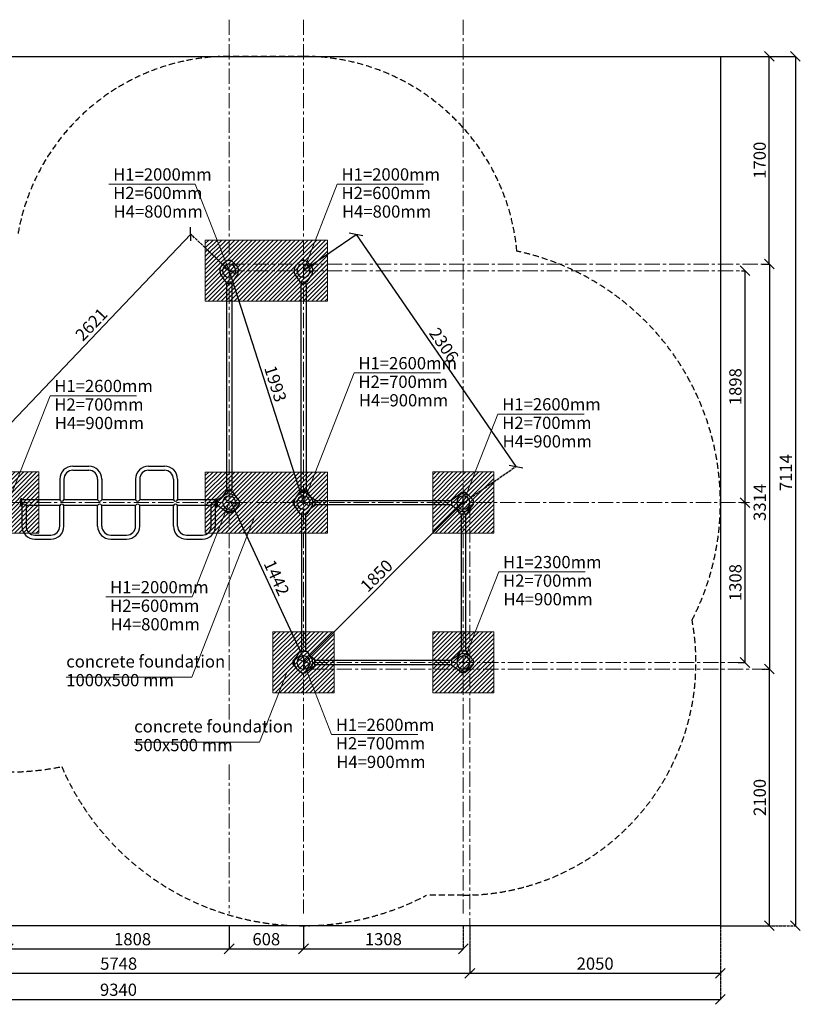
# Model space of a CAD drawing. Units: inches. Extents: x -554554 to 351811, y -104870 to 58030.
# Drawn here: x 344541 to 350929, y 43506 to 51563 of the extents above; entities that cross this region are included whole.
import ezdxf

# ---------------------------------------------------------------- set-up
doc = ezdxf.new("R2010")
doc.units = ezdxf.units.IN
doc.header["$MEASUREMENT"] = 0
for name, pattern in [('ACAD_ISO04W100', [30, 24, -3, 0, -3]), ('CENTER', [2, 1.25, -0.25, 0.25, -0.25]), ('DASHED', [0.75, 0.5, -0.25])]:
    doc.linetypes.add(name, pattern=pattern)
doc.layers.get('0').update_dxf_attribs({"lineweight": 5})
doc.layers.add('pamati', color=1, linetype='Continuous', lineweight=5)
doc.styles.get("Standard").update_dxf_attribs({"font": 'ARIALN.TTF'})
doc.styles.add('WROMLAT', font='arial.ttf', dxfattribs={"width": 0.8})
doc.dimstyles.new('Plāna_izmēri', dxfattribs={"dimscale": 500, "dimtxt": 0.0025, "dimasz": 0.007, "dimexe": 0.001, "dimexo": 0.001, "dimgap": 0.001, "dimtad": 1, "dimrnd": 0.05, "dimzin": 1, "dimtxsty": 'WROMLAT', "dimblk": 'OBLIQUE', "dimcen": 0.0017, "dimazin": 0, "dimtfac": 1, "dimtmove": 0, "dimatfit": 3, "dimfxl": 1.25, "dimfxlon": 1, "dimarcsym": 0})

# ---------------------------------------------------------------- blocks, each defined once
blk = doc.blocks.new('_Oblique')
at = {"color": 0, "linetype": 'ByBlock', "lineweight": -2}
blk.add_line((-0.5, -0.5), (0.5, 0.5), dxfattribs=at)
blk = doc.blocks.new('*D29')
at = {"layer": 'Defpoints', "color": 0, "transparency": 16777216}
for p in [(348224.7, 44149.2), (342476.7, 43843.2), (348224.7, 43759.7)]:
    blk.add_point(p, dxfattribs=at)
at = {"layer": 'pamati', "color": 0, "linetype": 'ACAD_ISO04W100', "lineweight": -2, "transparency": 16777216}
blk.add_line((348224.7, 44148.7), (348224.7, 43759.2), dxfattribs=at)
at = {"layer": 'pamati', "color": 0, "lineweight": -2, "transparency": 16777216}
for p, q in [((342476.7, 43842.7), (342476.7, 43759.2)), ((342476.7, 43759.7), (348224.7, 43759.7))]:
    blk.add_line(p, q, dxfattribs=at)
at = {"layer": 'pamati', "color": 0, "lineweight": -2, "transparency": 16777216, "xscale": 80, "yscale": 80, "zscale": 80, "rotation": 180}
blk.add_blockref('_Oblique', (342476.7, 43759.7), dxfattribs=at)
at = {"layer": 'pamati', "color": 0, "lineweight": -2, "transparency": 16777216, "xscale": 80, "yscale": 80, "zscale": 80}
blk.add_blockref('_Oblique', (348224.7, 43759.7), dxfattribs=at)
at = {"layer": 'pamati', "color": 0, "transparency": 16777216, "insert": (345350.7, 43825.7), "char_height": 100, "attachment_point": 5}
blk.add_mtext('5748', dxfattribs=at)
blk = doc.blocks.new('*D30')
at = {"layer": 'Defpoints', "color": 0, "transparency": 16777216}
for p in [(340934.7, 44149.2), (350274.7, 44149.2), (350274.7, 43545.9)]:
    blk.add_point(p, dxfattribs=at)
at = {"layer": 'pamati', "color": 0, "lineweight": -2, "transparency": 16777216}
for p, q in [((340934.7, 44148.7), (340934.7, 43545.4)), ((340934.7, 43545.9), (350274.7, 43545.9))]:
    blk.add_line(p, q, dxfattribs=at)
at = {"layer": 'pamati', "color": 0, "linetype": 'ACAD_ISO04W100', "lineweight": -2, "transparency": 16777216}
blk.add_line((350274.7, 44148.7), (350274.7, 43545.4), dxfattribs=at)
at = {"layer": 'pamati', "color": 0, "lineweight": -2, "transparency": 16777216, "xscale": 80, "yscale": 80, "zscale": 80, "rotation": 180}
blk.add_blockref('_Oblique', (340934.7, 43545.9), dxfattribs=at)
at = {"layer": 'pamati', "color": 0, "lineweight": -2, "transparency": 16777216, "xscale": 80, "yscale": 80, "zscale": 80}
blk.add_blockref('_Oblique', (350274.7, 43545.9), dxfattribs=at)
at = {"layer": 'pamati', "color": 0, "transparency": 16777216, "insert": (345349.1, 43612), "char_height": 100, "attachment_point": 5}
blk.add_mtext('9340', dxfattribs=at)
blk = doc.blocks.new('*D31')
at = {"layer": 'Defpoints', "color": 0, "transparency": 16777216}
for p in [(346862.7, 44148.7), (348170.7, 44149.2), (348170.7, 43959.7)]:
    blk.add_point(p, dxfattribs=at)
at = {"layer": 'pamati', "color": 0, "lineweight": -2, "transparency": 16777216}
for p, q in [((346862.7, 44148.2), (346862.7, 43959.2)), ((346862.7, 43959.7), (348170.7, 43959.7))]:
    blk.add_line(p, q, dxfattribs=at)
at = {"layer": 'pamati', "color": 0, "linetype": 'ACAD_ISO04W100', "lineweight": -2, "transparency": 16777216}
blk.add_line((348170.7, 44148.7), (348170.7, 43959.2), dxfattribs=at)
at = {"layer": 'pamati', "color": 0, "lineweight": -2, "transparency": 16777216, "xscale": 80, "yscale": 80, "zscale": 80, "rotation": 180}
blk.add_blockref('_Oblique', (346862.7, 43959.7), dxfattribs=at)
at = {"layer": 'pamati', "color": 0, "lineweight": -2, "transparency": 16777216, "xscale": 80, "yscale": 80, "zscale": 80}
blk.add_blockref('_Oblique', (348170.7, 43959.7), dxfattribs=at)
at = {"layer": 'pamati', "color": 0, "transparency": 16777216, "insert": (347516.7, 44025.7), "char_height": 100, "attachment_point": 5}
blk.add_mtext('1308', dxfattribs=at)
blk = doc.blocks.new('*D32')
at = {"layer": 'Defpoints', "color": 0, "transparency": 16777216}
for p in [(346254.7, 44149.2), (344446.7, 44031.9), (346254.7, 43959.7)]:
    blk.add_point(p, dxfattribs=at)
at = {"layer": 'pamati', "color": 0, "linetype": 'ACAD_ISO04W100', "lineweight": -2, "transparency": 16777216}
blk.add_line((346254.7, 44148.7), (346254.7, 43959.2), dxfattribs=at)
at = {"layer": 'pamati', "color": 0, "lineweight": -2, "transparency": 16777216}
for p, q in [((344446.7, 44031.4), (344446.7, 43959.2)), ((344446.7, 43959.7), (346254.7, 43959.7))]:
    blk.add_line(p, q, dxfattribs=at)
at = {"layer": 'pamati', "color": 0, "lineweight": -2, "transparency": 16777216, "xscale": 80, "yscale": 80, "zscale": 80, "rotation": 180}
blk.add_blockref('_Oblique', (344446.7, 43959.7), dxfattribs=at)
at = {"layer": 'pamati', "color": 0, "lineweight": -2, "transparency": 16777216, "xscale": 80, "yscale": 80, "zscale": 80}
blk.add_blockref('_Oblique', (346254.7, 43959.7), dxfattribs=at)
at = {"layer": 'pamati', "color": 0, "transparency": 16777216, "insert": (345464.4, 44025.7), "char_height": 100, "attachment_point": 5}
blk.add_mtext('1808', dxfattribs=at)
blk = doc.blocks.new('*D33')
at = {"layer": 'Defpoints', "color": 0, "transparency": 16777216}
for p in [(350274.7, 44149.2), (348224.7, 43891.7), (350274.7, 43759.7)]:
    blk.add_point(p, dxfattribs=at)
at = {"layer": 'pamati', "color": 0, "linetype": 'ACAD_ISO04W100', "lineweight": -2, "transparency": 16777216}
blk.add_line((350274.7, 44148.7), (350274.7, 43759.2), dxfattribs=at)
at = {"layer": 'pamati', "color": 0, "lineweight": -2, "transparency": 16777216}
for p, q in [((348224.7, 43891.2), (348224.7, 43759.2)), ((348224.7, 43759.7), (350274.7, 43759.7))]:
    blk.add_line(p, q, dxfattribs=at)
at = {"layer": 'pamati', "color": 0, "lineweight": -2, "transparency": 16777216, "xscale": 80, "yscale": 80, "zscale": 80, "rotation": 180}
blk.add_blockref('_Oblique', (348224.7, 43759.7), dxfattribs=at)
at = {"layer": 'pamati', "color": 0, "lineweight": -2, "transparency": 16777216, "xscale": 80, "yscale": 80, "zscale": 80}
blk.add_blockref('_Oblique', (350274.7, 43759.7), dxfattribs=at)
at = {"layer": 'pamati', "color": 0, "transparency": 16777216, "insert": (349249.7, 43825.7), "char_height": 100, "attachment_point": 5}
blk.add_mtext('2050', dxfattribs=at)
blk = doc.blocks.new('*D34')
at = {"layer": 'Defpoints', "color": 0, "transparency": 16777216}
for p in [(346254.7, 44149.2), (346862.7, 44149.2), (346862.7, 43959.7)]:
    blk.add_point(p, dxfattribs=at)
at = {"layer": 'pamati', "color": 0, "lineweight": -2, "transparency": 16777216}
for p, q in [((346254.7, 44148.7), (346254.7, 43959.2)), ((346254.7, 43959.7), (346862.7, 43959.7))]:
    blk.add_line(p, q, dxfattribs=at)
at = {"layer": 'pamati', "color": 0, "linetype": 'ACAD_ISO04W100', "lineweight": -2, "transparency": 16777216}
blk.add_line((346862.7, 44148.7), (346862.7, 43959.2), dxfattribs=at)
at = {"layer": 'pamati', "color": 0, "lineweight": -2, "transparency": 16777216, "xscale": 80, "yscale": 80, "zscale": 80, "rotation": 180}
blk.add_blockref('_Oblique', (346254.7, 43959.7), dxfattribs=at)
at = {"layer": 'pamati', "color": 0, "lineweight": -2, "transparency": 16777216, "xscale": 80, "yscale": 80, "zscale": 80}
blk.add_blockref('_Oblique', (346862.7, 43959.7), dxfattribs=at)
at = {"layer": 'pamati', "color": 0, "transparency": 16777216, "insert": (346558.7, 44025.7), "char_height": 100, "attachment_point": 5}
blk.add_mtext('608', dxfattribs=at)
blk = doc.blocks.new('*D38')
at = {"layer": 'Defpoints', "color": 0, "transparency": 16777216}
for p in [(350274.7, 51262.7), (350675.1, 51262.7), (350645.8, 49562.7)]:
    blk.add_point(p, dxfattribs=at)
at = {"layer": 'pamati', "color": 0, "linetype": 'ACAD_ISO04W100', "lineweight": -2, "transparency": 16777216}
blk.add_line((350275.2, 51262.7), (350675.6, 51262.7), dxfattribs=at)
at = {"layer": 'pamati', "color": 0, "lineweight": -2, "transparency": 16777216}
for p, q in [((350675.1, 49562.7), (350675.1, 51262.7)), ((350646.3, 49562.7), (350675.6, 49562.7))]:
    blk.add_line(p, q, dxfattribs=at)
at = {"layer": 'pamati', "color": 0, "lineweight": -2, "transparency": 16777216, "xscale": 80, "yscale": 80, "zscale": 80}
for p, rotation in [((350675.1, 51262.7), 90), ((350675.1, 49562.7), 270)]:
    blk.add_blockref('_Oblique', p, dxfattribs=dict(at, rotation=rotation))
at = {"layer": 'pamati', "color": 0, "transparency": 16777216, "insert": (350609.1, 50412.7), "char_height": 100, "attachment_point": 5, "rotation": 90}
blk.add_mtext('1700', dxfattribs=at)
blk = doc.blocks.new('*D39')
at = {"layer": 'Defpoints', "color": 0, "transparency": 16777216}
for p in [(350447, 49508.7), (350476.3, 49508.7), (350447.5, 47610.7)]:
    blk.add_point(p, dxfattribs=at)
at = {"layer": 'pamati', "color": 0, "linetype": 'ACAD_ISO04W100', "lineweight": -2, "transparency": 16777216}
blk.add_line((350447.5, 49508.7), (350476.8, 49508.7), dxfattribs=at)
at = {"layer": 'pamati', "color": 0, "lineweight": -2, "transparency": 16777216}
for p, q in [((350476.3, 47610.7), (350476.3, 49508.7)), ((350448, 47610.7), (350476.8, 47610.7))]:
    blk.add_line(p, q, dxfattribs=at)
at = {"layer": 'pamati', "color": 0, "lineweight": -2, "transparency": 16777216, "xscale": 80, "yscale": 80, "zscale": 80}
for p, rotation in [((350476.3, 49508.7), 90), ((350476.3, 47610.7), 270)]:
    blk.add_blockref('_Oblique', p, dxfattribs=dict(at, rotation=rotation))
at = {"layer": 'pamati', "color": 0, "transparency": 16777216, "insert": (350410.3, 48559.7), "char_height": 100, "attachment_point": 5, "rotation": 90}
blk.add_mtext('1898', dxfattribs=at)
blk = doc.blocks.new('*D40')
at = {"layer": 'Defpoints', "color": 0, "transparency": 16777216}
for p in [(350447, 47610.7), (350476.3, 47610.7), (350420.1, 46302.7)]:
    blk.add_point(p, dxfattribs=at)
at = {"layer": 'pamati', "color": 0, "linetype": 'ACAD_ISO04W100', "lineweight": -2, "transparency": 16777216}
blk.add_line((350447.5, 47610.7), (350476.8, 47610.7), dxfattribs=at)
at = {"layer": 'pamati', "color": 0, "lineweight": -2, "transparency": 16777216}
for p, q in [((350476.3, 46302.7), (350476.3, 47610.7)), ((350420.6, 46302.7), (350476.8, 46302.7))]:
    blk.add_line(p, q, dxfattribs=at)
at = {"layer": 'pamati', "color": 0, "lineweight": -2, "transparency": 16777216, "xscale": 80, "yscale": 80, "zscale": 80}
for p, rotation in [((350476.3, 47610.7), 90), ((350476.3, 46302.7), 270)]:
    blk.add_blockref('_Oblique', p, dxfattribs=dict(at, rotation=rotation))
at = {"layer": 'pamati', "color": 0, "transparency": 16777216, "insert": (350410.3, 46956.7), "char_height": 100, "attachment_point": 5, "rotation": 90}
blk.add_mtext('1308', dxfattribs=at)
blk = doc.blocks.new('*D41')
at = {"layer": 'Defpoints', "color": 0, "transparency": 16777216}
for p in [(350274.7, 51262.7), (350274.7, 44149.2), (350888.6, 44149.2)]:
    blk.add_point(p, dxfattribs=at)
at = {"layer": 'pamati', "color": 0, "lineweight": -2, "transparency": 16777216}
for p, q in [((350275.2, 51262.7), (350889.1, 51262.7)), ((350888.6, 51262.7), (350888.6, 44149.2))]:
    blk.add_line(p, q, dxfattribs=at)
at = {"layer": 'pamati', "color": 0, "linetype": 'ACAD_ISO04W100', "lineweight": -2, "transparency": 16777216}
blk.add_line((350275.2, 44149.2), (350889.1, 44149.2), dxfattribs=at)
at = {"layer": 'pamati', "color": 0, "lineweight": -2, "transparency": 16777216, "xscale": 80, "yscale": 80, "zscale": 80}
for p, rotation in [((350888.6, 51262.7), 90), ((350888.6, 44149.2), 270)]:
    blk.add_blockref('_Oblique', p, dxfattribs=dict(at, rotation=rotation))
at = {"layer": 'pamati', "color": 0, "transparency": 16777216, "insert": (350823.4, 47855.9), "char_height": 100, "attachment_point": 5, "rotation": 90}
blk.add_mtext('7114', dxfattribs=at)
blk = doc.blocks.new('*D42')
at = {"layer": 'Defpoints', "color": 0, "transparency": 16777216}
for p in [(350613.2, 49562.7), (350616.9, 46248.7), (350675.6, 46248.7)]:
    blk.add_point(p, dxfattribs=at)
at = {"layer": 'pamati', "color": 0, "lineweight": -2, "transparency": 16777216}
for p, q in [((350613.7, 49562.7), (350676.1, 49562.7)), ((350675.6, 49562.7), (350675.6, 46248.7))]:
    blk.add_line(p, q, dxfattribs=at)
at = {"layer": 'pamati', "color": 0, "linetype": 'ACAD_ISO04W100', "lineweight": -2, "transparency": 16777216}
blk.add_line((350617.4, 46248.7), (350676.1, 46248.7), dxfattribs=at)
at = {"layer": 'pamati', "color": 0, "lineweight": -2, "transparency": 16777216, "xscale": 80, "yscale": 80, "zscale": 80}
for p, rotation in [((350675.6, 49562.7), 90), ((350675.6, 46248.7), 270)]:
    blk.add_blockref('_Oblique', p, dxfattribs=dict(at, rotation=rotation))
at = {"layer": 'pamati', "color": 0, "transparency": 16777216, "insert": (350609.6, 47612.7), "char_height": 100, "attachment_point": 5, "rotation": 90}
blk.add_mtext('3314', dxfattribs=at)
blk = doc.blocks.new('*D43')
at = {"layer": 'Defpoints', "color": 0, "transparency": 16777216}
for p in [(350646.3, 46248.7), (350675.6, 46248.7), (350274.7, 44149.2)]:
    blk.add_point(p, dxfattribs=at)
at = {"layer": 'pamati', "color": 0, "linetype": 'ACAD_ISO04W100', "lineweight": -2, "transparency": 16777216}
blk.add_line((350646.8, 46248.7), (350676.1, 46248.7), dxfattribs=at)
at = {"layer": 'pamati', "color": 0, "lineweight": -2, "transparency": 16777216}
for p, q in [((350675.6, 44149.2), (350675.6, 46248.7)), ((350275.2, 44149.2), (350676.1, 44149.2))]:
    blk.add_line(p, q, dxfattribs=at)
at = {"layer": 'pamati', "color": 0, "lineweight": -2, "transparency": 16777216, "xscale": 80, "yscale": 80, "zscale": 80}
for p, rotation in [((350675.6, 46248.7), 90), ((350675.6, 44149.2), 270)]:
    blk.add_blockref('_Oblique', p, dxfattribs=dict(at, rotation=rotation))
at = {"layer": 'pamati', "color": 0, "transparency": 16777216, "insert": (350609.6, 45198.9), "char_height": 100, "attachment_point": 5, "rotation": 90}
blk.add_mtext('2100', dxfattribs=at)
blk = doc.blocks.new('A$C7DE92CB2')
at = {"lineweight": 30}
for points in [[(134.9, 126.1), (100.5, 175.8, 0.246363), (96.4, 178), (51.6, 178, 0.246363), (47.5, 175.8), (13.1, 126.1)], [(121.5, 27.3), (90.4, 1.2, -0.176264), (87.2, 0), (60.8, 0, -0.176264), (57.6, 1.2), (26.4, 27.3)]]:
    blk.add_lwpolyline(points, format="xyb", dxfattribs=at)
blk.add_circle((74, 84), 54, dxfattribs=at)
for start, end in [(145.35983, 230.01409), (309.98591, 34.64017)]:
    blk.add_arc((74, 84), 74, start, end, dxfattribs=at)
blk = doc.blocks.new('A$C24177F86')
at = {"color": 7, "lineweight": 30}
for points in [[(49.1, 15.1), (2.2, 47.5, -0.246363), (0, 51.6), (0, 96.4, -0.246363), (2.2, 100.5), (40.8, 127.2)], [(150.7, 26.4), (176.8, 57.6, 0.176264), (178, 60.8), (178, 87.2, 0.176264), (176.8, 90.4), (152.9, 118.9)]]:
    blk.add_lwpolyline(points, format="xyb", dxfattribs=at)
blk = doc.blocks.new('A$C24177F86 (2)')
at = {"color": 7, "lineweight": 30}
blk.add_lwpolyline([(49.1, 15.1), (2.2, 47.5, -0.246363), (0, 51.6), (0, 96.4, -0.246363), (2.2, 100.5), (40.8, 127.2)], format="xyb", dxfattribs=at)
blk = doc.blocks.new('*D92')
at = {"layer": 'Defpoints', "color": 0, "transparency": 16777216}
for p in [(345939.9, 49808.5), (346254.7, 49508.7), (344446.7, 47610.7)]:
    blk.add_point(p, dxfattribs=at)
at = {"layer": 'pamati', "color": 0, "lineweight": -2, "transparency": 16777216}
for p, q in [((344131.9, 47910.5), (345939.9, 49808.5)), ((344446.3, 47611), (344131.5, 47910.9))]:
    blk.add_line(p, q, dxfattribs=at)
at = {"layer": 'pamati', "color": 0, "linetype": 'ACAD_ISO04W100', "lineweight": -2, "transparency": 16777216}
blk.add_line((346254.3, 49509), (345939.5, 49808.9), dxfattribs=at)
at = {"layer": 'pamati', "color": 0, "lineweight": -2, "transparency": 16777216, "xscale": 80, "yscale": 80, "zscale": 80}
for p, rotation in [((345939.9, 49808.5), 46.39115132087786), ((344131.9, 47910.5), 226.3911513208779)]:
    blk.add_blockref('_Oblique', p, dxfattribs=dict(at, rotation=rotation))
at = {"layer": 'pamati', "color": 0, "transparency": 16777216, "insert": (345136.1, 49060.5), "char_height": 100, "attachment_point": 5, "rotation": 46.39115}
blk.add_mtext('2621', dxfattribs=at)
blk = doc.blocks.new('*D93')
at = {"layer": 'Defpoints', "color": 0, "transparency": 16777216}
for p in [(346254.7, 49508.7), (346862.7, 47610.7), (346862.7, 47610.7)]:
    blk.add_point(p, dxfattribs=at)
at = {"layer": 'pamati', "color": 0, "lineweight": -2, "transparency": 16777216}
for q in [(346255.2, 49508.8), (346862.7, 47610.7)]:
    blk.add_line((346254.7, 49508.7), q, dxfattribs=at)
at = {"layer": 'pamati', "color": 0, "linetype": 'ACAD_ISO04W100', "lineweight": -2, "transparency": 16777216}
blk.add_line((346862.7, 47610.7), (346863.2, 47610.8), dxfattribs=at)
at = {"layer": 'pamati', "color": 0, "lineweight": -2, "transparency": 16777216, "xscale": 80, "yscale": 80, "zscale": 80}
for p, rotation in [((346254.7, 49508.7), 107.7621952789198), ((346862.7, 47610.7), 287.7621952789198)]:
    blk.add_blockref('_Oblique', p, dxfattribs=dict(at, rotation=rotation))
at = {"layer": 'pamati', "color": 0, "transparency": 16777216, "insert": (346621.6, 48579.8), "char_height": 100, "attachment_point": 5, "rotation": 287.7622}
blk.add_mtext('1993', dxfattribs=at)
blk = doc.blocks.new('*D94')
at = {"layer": 'Defpoints', "color": 0, "transparency": 16777216}
for p in [(348170.7, 47610.7), (348170.7, 47610.7), (346862.7, 46302.7)]:
    blk.add_point(p, dxfattribs=at)
at = {"layer": 'pamati', "color": 0, "lineweight": -2, "transparency": 16777216}
for q in [(348170.7, 47610.7), (346863, 46302.3)]:
    blk.add_line((346862.7, 46302.7), q, dxfattribs=at)
at = {"layer": 'pamati', "color": 0, "linetype": 'ACAD_ISO04W100', "lineweight": -2, "transparency": 16777216}
blk.add_line((348170.7, 47610.7), (348171, 47610.3), dxfattribs=at)
at = {"layer": 'pamati', "color": 0, "lineweight": -2, "transparency": 16777216, "xscale": 80, "yscale": 80, "zscale": 80}
for p, rotation in [((348170.7, 47610.7), 45.00000006610698), ((346862.7, 46302.7), 225.000000066107)]:
    blk.add_blockref('_Oblique', p, dxfattribs=dict(at, rotation=rotation))
at = {"layer": 'pamati', "color": 0, "transparency": 16777216, "insert": (347470, 47003.4), "char_height": 100, "attachment_point": 5, "rotation": 45}
blk.add_mtext('1850', dxfattribs=at)
blk = doc.blocks.new('*D95')
at = {"layer": 'Defpoints', "color": 0, "transparency": 16777216}
for p in [(346254.7, 47610.7), (346862.8, 46302.8), (346876.7, 46309.3)]:
    blk.add_point(p, dxfattribs=at)
at = {"layer": 'pamati', "color": 0, "lineweight": -2, "transparency": 16777216}
for p, q in [((346255.1, 47610.9), (346269, 47617.3)), ((346268.6, 47617.1), (346876.7, 46309.3))]:
    blk.add_line(p, q, dxfattribs=at)
at = {"layer": 'pamati', "color": 0, "linetype": 'ACAD_ISO04W100', "lineweight": -2, "transparency": 16777216}
blk.add_line((346863.2, 46303), (346877.1, 46309.5), dxfattribs=at)
at = {"layer": 'pamati', "color": 0, "lineweight": -2, "transparency": 16777216, "xscale": 80, "yscale": 80, "zscale": 80}
for p, rotation in [((346268.6, 47617.1), 114.9368108802556), ((346876.7, 46309.3), 294.9368108802556)]:
    blk.add_blockref('_Oblique', p, dxfattribs=dict(at, rotation=rotation))
at = {"layer": 'pamati', "color": 0, "transparency": 16777216, "insert": (346631.7, 46990.7), "char_height": 100, "attachment_point": 5, "rotation": 294.93681}
blk.add_mtext('1442', dxfattribs=at)
blk = doc.blocks.new('*D97')
at = {"layer": 'Defpoints', "color": 0, "transparency": 16777216}
for p in [(346862.7, 49508.7), (348601.6, 47907.1), (348171, 47610.3)]:
    blk.add_point(p, dxfattribs=at)
at = {"layer": 'pamati', "color": 0, "lineweight": -2, "transparency": 16777216}
for p, q in [((346863.1, 49509), (347293.6, 49805.7)), ((347293.2, 49805.4), (348601.6, 47907.1))]:
    blk.add_line(p, q, dxfattribs=at)
at = {"layer": 'pamati', "color": 0, "linetype": 'ACAD_ISO04W100', "lineweight": -2, "transparency": 16777216}
blk.add_line((348171.4, 47610.6), (348602, 47907.3), dxfattribs=at)
at = {"layer": 'pamati', "color": 0, "lineweight": -2, "transparency": 16777216, "xscale": 80, "yscale": 80, "zscale": 80}
for p, rotation in [((347293.2, 49805.4), 124.5747809876758), ((348601.6, 47907.1), 304.5747809876758)]:
    blk.add_blockref('_Oblique', p, dxfattribs=dict(at, rotation=rotation))
at = {"layer": 'pamati', "color": 0, "transparency": 16777216, "insert": (348001.8, 48893.7), "char_height": 100, "attachment_point": 5, "rotation": 304.57478}
blk.add_mtext('2306', dxfattribs=at)

msp = doc.modelspace()

# ---------------------------------------------------------------- hatches: boundary and pattern name
at = {"layer": 'pamati', "lineweight": 0}
h = msp.add_hatch(dxfattribs=at)
h.set_pattern_fill('ANSI31', scale=200, style=0)
h.set_pattern_definition([(45, (228193.463, 26722.39), (-17.6776695, 17.6776695), [])])
h.paths.add_polyline_path([(346059.5, 49258.7), (347059.5, 49258.7), (347059.5, 49758.7), (346059.5, 49758.7)])
h = msp.add_hatch(dxfattribs=at)
h.set_pattern_fill('ANSI31', scale=200, style=0)
h.set_pattern_definition([(45, (225831.06, 24825.547), (-17.6776695, 17.6776695), [])])
h.paths.add_polyline_path([(344197.1, 47361.9), (344697.1, 47361.9), (344697.1, 47861.9), (344197.1, 47861.9)])
h = msp.add_hatch(dxfattribs=at)
h.set_pattern_fill('ANSI31', scale=200, style=0)
h.set_pattern_definition([(45, (228193.463, 24824.39), (-17.6776695, 17.6776695), [])])
h.paths.add_polyline_path([(346059.5, 47360.7), (347059.5, 47360.7), (347059.5, 47860.7), (346059.5, 47860.7)])
h = msp.add_hatch(dxfattribs=at)
h.set_pattern_fill('ANSI31', scale=200, style=0)
h.set_pattern_definition([(45, (229555.06, 24825.547), (-17.6776695, 17.6776695), [])])
h.paths.add_polyline_path([(347921.1, 47361.9), (348421.1, 47361.9), (348421.1, 47861.9), (347921.1, 47861.9)])
h = msp.add_hatch(dxfattribs=at)
h.set_pattern_fill('ANSI31', scale=200, style=0)
h.set_pattern_definition([(45, (228247.06, 23517.547), (-17.6776695, 17.6776695), [])])
h.paths.add_polyline_path([(346613.1, 46053.9), (347113.1, 46053.9), (347113.1, 46553.9), (346613.1, 46553.9)])
h = msp.add_hatch(dxfattribs=at)
h.set_pattern_fill('ANSI31', scale=200, style=0)
h.set_pattern_definition([(45, (229555.06, 23517.547), (-17.6776695, 17.6776695), [])])
h.paths.add_polyline_path([(347921.1, 46053.9), (348421.1, 46053.9), (348421.1, 46553.9), (347921.1, 46553.9)])

# ---------------------------------------------------------------- linework, layer by layer
at = {"color": 7, "lineweight": 30}
for p, q in [((340934.7, 51262.7), (350274.7, 51262.7)), ((350274.7, 51262.7), (350274.7, 44149.2)), ((350274.7, 44149.2), (340934.7, 44149.2))]:
    msp.add_line(p, q, dxfattribs=at)
at = {"color": 1}
for p, q in [((345270.9, 50216.5), (345977.6, 50216.5)), ((345977.6, 50216.5), (346254.7, 49508.7)), ((347139.7, 50216.5), (346862.7, 49508.7)), ((347139.7, 50216.5), (347846.4, 50216.5)), ((347278.1, 48672.1), (346862.7, 47610.7)), ((347278.1, 48672.1), (347984.8, 48672.1)), ((344789.3, 48485.9), (344446.7, 47610.7)), ((344789.3, 48485.9), (345495.9, 48485.9)), ((348454.4, 48335.7), (348170.7, 47610.7)), ((348454.4, 48335.7), (349161.1, 48335.7)), ((345952.7, 46839.1), (346254.7, 47610.7)), ((348461.1, 47044.5), (348170.7, 46302.7)), ((348461.1, 47044.5), (349167.7, 47044.5)), ((345246, 46839.1), (345952.7, 46839.1)), ((347093.4, 45713.3), (346862.7, 46302.7)), ((347093.4, 45713.3), (347800.1, 45713.3))]:
    msp.add_line(p, q, dxfattribs=at)
at = {"lineweight": 30}
for p, q in [((344975.7, 47909.7), (345105.7, 47909.7)), ((344975.7, 47875.7), (345105.7, 47875.7)), ((345595.7, 47909.7), (345725.7, 47909.7)), ((345595.7, 47875.7), (345725.7, 47875.7)), ((344868.7, 47802.7), (344868.7, 47634.8)), ((344902.7, 47802.7), (344902.7, 47634.8)), ((345178.7, 47802.7), (345178.7, 47634.8)), ((345212.7, 47802.7), (345212.7, 47634.8)), ((345488.7, 47802.7), (345488.7, 47634.8)), ((345522.7, 47802.7), (345522.7, 47634.8)), ((345798.7, 47802.7), (345798.7, 47634.8)), ((345832.7, 47802.7), (345832.7, 47634.8)), ((344550.7, 47627.5), (344540.7, 47627.5)), ((344558.7, 47640.7), (344550.7, 47640.7)), ((344550.7, 47580.7), (344550.7, 47640.7)), ((344558.7, 47580.7), (344558.7, 47640.7)), ((344868.7, 47634.8), (344558.7, 47634.8)), ((345178.7, 47634.8), (344902.7, 47634.8)), ((345488.7, 47634.8), (345212.7, 47634.8)), ((345798.7, 47634.8), (345522.7, 47634.8)), ((346142.7, 47634.8), (345832.7, 47634.8)), ((346142.7, 47640.7), (346150.7, 47640.7)), ((346142.7, 47580.7), (346142.7, 47640.7)), ((346150.7, 47580.7), (346150.7, 47640.7)), ((346150.7, 47627.5), (346160.7, 47627.5)), ((344550.7, 47593.8), (344540.7, 47593.8)), ((344558.7, 47580.7), (344550.7, 47580.7)), ((344558.7, 47586.5), (344558.7, 47418.7)), ((344824.7, 47586.5), (344592.7, 47586.5)), ((344592.7, 47586.5), (344592.7, 47418.7)), ((344868.7, 47586.5), (344592.7, 47586.5)), ((344868.7, 47586.5), (344592.7, 47586.5)), ((344868.7, 47418.7), (344868.7, 47586.5)), ((345178.7, 47586.5), (344902.7, 47586.5)), ((344902.7, 47418.7), (344902.7, 47586.5)), ((345178.7, 47418.7), (345178.7, 47586.5)), ((345488.7, 47586.5), (345212.7, 47586.5)), ((345212.7, 47418.7), (345212.7, 47586.5)), ((345488.7, 47418.7), (345488.7, 47586.5)), ((345798.7, 47586.5), (345522.7, 47586.5)), ((345522.7, 47418.7), (345522.7, 47586.5)), ((345798.7, 47418.7), (345798.7, 47586.5)), ((346108.7, 47586.5), (345832.7, 47586.5)), ((346108.7, 47586.5), (345832.7, 47586.5)), ((345832.7, 47418.7), (345832.7, 47586.5)), ((346108.7, 47418.7), (346108.7, 47586.5)), ((346142.7, 47418.7), (346142.7, 47586.5)), ((346142.7, 47580.7), (346150.7, 47580.7)), ((346150.7, 47593.8), (346160.7, 47593.8)), ((346845.7, 47516.7), (346845.7, 46396.7)), ((346879.7, 47516.7), (346879.7, 46396.7)), ((348153.7, 47516.7), (348153.7, 46396.7)), ((348187.7, 47516.7), (348187.7, 46396.7)), ((344665.7, 47345.7), (344795.7, 47345.7)), ((344665.7, 47311.7), (344795.7, 47311.7)), ((345285.7, 47345.7), (345415.7, 47345.7)), ((345285.7, 47311.7), (345415.7, 47311.7)), ((345905.7, 47345.7), (346035.7, 47345.7)), ((345905.7, 47311.7), (346035.7, 47311.7))]:
    msp.add_line(p, q, dxfattribs=at)
at = {"color": 7}
for p, q in [((346461.9, 47494.7), (345948.3, 46182.6)), ((344921.8, 46182.6), (345948.3, 46182.6)), ((346727.5, 46221.8), (346504.2, 45651.2)), ((345477.6, 45651.2), (346504.2, 45651.2))]:
    msp.add_line(p, q, dxfattribs=at)
at = {"linetype": 'CENTER', "lineweight": 0, "ltscale": 100}
for points in [[(346254.7, 51562.6), (346254.7, 45804.1)], [(346862.7, 51562.6), (346862.7, 44248.7)], [(348170.7, 51562.6), (348170.7, 44248.7)], [(346254.7, 49562.7), (350625.1, 49562.7)], [(346254.7, 49508.7), (350449, 49508.7)], [(342073.4, 47610.7), (350512.3, 47610.7)], [(348224.7, 47610.7), (348224.7, 43807.6)], [(346934.7, 46302.7), (350426.8, 46302.7)], [(346934.7, 46248.7), (350649.4, 46248.7)], [(346254.7, 45468.5), (346254.7, 44248.7)]]:
    msp.add_lwpolyline(points, dxfattribs=at)
at = {"color": 102, "linetype": 'DASHED', "lineweight": 30, "ltscale": 100}
for points in [[(348609.4, 49668.4, 0.387745), (346862.7, 51262.7), (346254.7, 51262.7, 0.363979), (344527.3, 49813.2, 0.363979)], [(348609.4, 49668.4, -0.493822), (350042.7, 46650.3)], [(350042.7, 46650.3, -0.469064), (348170.7, 44398.7), (347869.9, 44398.7)], [(344884.4, 45450.6, -0.050023), (344446.7, 45406.7), (344408.4, 45406.7)], [(347869.9, 44398.7, -0.437806), (344884.4, 45450.6, -0.437806)]]:
    msp.add_lwpolyline(points, format="xyb", dxfattribs=at)
at = {"lineweight": 30}
for points in [[(346233.5, 49404.7), (346275.8, 49404.7)], [(346233.5, 49404.7), (346233.5, 47714.7)], [(346237.8, 49404.7), (346237.8, 49414.7)], [(346271.5, 49404.7), (346271.5, 49414.7)], [(346275.8, 49404.7), (346275.8, 47714.7)], [(346841.5, 49404.7), (346883.8, 49404.7)], [(346841.5, 49404.7), (346841.5, 47714.7)], [(346845.8, 49404.7), (346845.8, 49414.7)], [(346879.5, 49404.7), (346879.5, 49414.7)], [(346883.8, 49404.7), (346883.8, 47714.7)], [(346233.5, 47714.7), (346275.8, 47714.7)], [(346237.8, 47714.7), (346237.8, 47704.7)], [(346271.5, 47714.7), (346271.5, 47704.7)], [(346841.5, 47714.7), (346883.8, 47714.7)], [(346845.8, 47714.7), (346845.8, 47704.7)], [(346879.5, 47714.7), (346879.5, 47704.7)], [(346956.7, 47628.8), (348076.7, 47628.8)], [(346956.7, 47594.8), (348076.7, 47594.8)], [(346956.7, 46320.8), (348076.7, 46320.8)], [(346956.7, 46286.8), (348076.7, 46286.8)]]:
    msp.add_lwpolyline(points, dxfattribs=at)
for centre, radius, start, end in [((344975.7, 47802.7), 107, 90, 180), ((344975.7, 47802.7), 73, 90, 180), ((345105.7, 47802.7), 107, 0, 90), ((345105.7, 47802.7), 73, 0, 90), ((345595.7, 47802.7), 107, 90, 180), ((345595.7, 47802.7), 73, 90, 180), ((345725.7, 47802.7), 107, 0, 90), ((345725.7, 47802.7), 73, 0, 90), ((344885.7, 47642.5), 18.6, 204.18951, 335.81049), ((345195.7, 47642.5), 18.6, 204.18951, 335.81049), ((345505.7, 47642.5), 18.6, 204.18951, 335.81049), ((345815.7, 47642.5), 18.6, 204.18951, 335.81049), ((344575.7, 47578.9), 18.6, 24.18951, 155.81049), ((344885.7, 47578.9), 18.6, 24.18951, 155.81049), ((345195.7, 47578.9), 18.6, 24.18951, 155.81049), ((345505.7, 47578.9), 18.6, 24.18951, 155.81049), ((345815.7, 47578.9), 18.6, 24.18951, 155.81049), ((346125.7, 47578.9), 18.6, 24.18951, 155.81049), ((344665.7, 47418.7), 107, 180, 270), ((344665.7, 47418.7), 73, 180, 270), ((344795.7, 47418.7), 73, 270, 0), ((344795.7, 47418.7), 107, 270, 0), ((345285.7, 47418.7), 107, 180, 270), ((345285.7, 47418.7), 73, 180, 270), ((345415.7, 47418.7), 73, 270, 0), ((345415.7, 47418.7), 107, 270, 0), ((345905.7, 47418.7), 107, 180, 270), ((345905.7, 47418.7), 73, 180, 270), ((346035.7, 47418.7), 73, 270, 0), ((346035.7, 47418.7), 107, 270, 0)]:
    msp.add_arc(centre, radius, start, end, dxfattribs=at)
at = {"layer": 'pamati', "color": 7, "lineweight": 0}
for points in [[(346059.5, 49258.7), (347059.5, 49258.7), (347059.5, 49758.7), (346059.5, 49758.7)], [(344197.1, 47361.9), (344697.1, 47361.9), (344697.1, 47861.9), (344197.1, 47861.9)], [(346059.5, 47360.7), (347059.5, 47360.7), (347059.5, 47860.7), (346059.5, 47860.7)], [(347921.1, 47361.9), (348421.1, 47361.9), (348421.1, 47861.9), (347921.1, 47861.9)], [(346613.1, 46053.9), (347113.1, 46053.9), (347113.1, 46553.9), (346613.1, 46553.9)], [(347921.1, 46053.9), (348421.1, 46053.9), (348421.1, 46553.9), (347921.1, 46553.9)]]:
    msp.add_lwpolyline(points, close=True, dxfattribs=at)
at = {"layer": 'pamati', "color": 1}
msp.add_lwpolyline([(346916.7, 47610.7), (346916.7, 47610.7)], dxfattribs=at)

# ---------------------------------------------------------------- block references
at = {"color": 1, "xscale": -1}
for p, rotation in [((346180.7, 49592.7), 180), ((346788.7, 49592.7), 180), ((346338.7, 47684.7), 90), ((346788.7, 47694.7), 180), ((348254.7, 47684.7), 90), ((348254.7, 46376.7), 90)]:
    msp.add_blockref('A$C7DE92CB2', p, dxfattribs=dict(at, rotation=rotation))
msp.add_blockref('A$C7DE92CB2', (346936.7, 46218.7), dxfattribs=at)
at = {"layer": 'pamati', "color": 1, "xscale": -1}
for p, rotation in [((346328.7, 47704.7), 90.0000000200103), ((346956.7, 46228.7), 2.001031340626014e-08), ((348244.7, 46396.7), 90.0000000200103)]:
    msp.add_blockref('A$C24177F86', p, dxfattribs=dict(at, rotation=rotation))
at = {"layer": 'pamati', "color": 1}
for name, p, rotation in [('A$C24177F86 (2)', (346788.7, 47704.7), 269.9999999533093), ('A$C24177F86', (346956.7, 47684.7), 179.9999999799897), ('A$C24177F86', (348244.7, 47516.7), 89.99999997998968)]:
    msp.add_blockref(name, p, dxfattribs=dict(at, rotation=rotation))

# ---------------------------------------------------------------- texts
at = {"color": 1, "char_height": 100, "width": 3534.19, "attachment_point": 1}
for s, insert in [('\\pxqj;H1=2000mm          ', (345305.5, 50346.4)), ('\\pxqj;H1=2000mm          ', (347174.3, 50346.4)), ('\\pxqj;H2=600mm          ', (345305.5, 50194.7)), ('\\pxqj;H2=600mm          ', (347174.3, 50194.7)), ('\\pxqj;H4=800mm          ', (345308.9, 50042.9)), ('\\pxqj;H4=800mm          ', (347177.8, 50042.9)), ('\\pxqj;H1=2600mm          ', (347312.7, 48801.9)), ('\\pxqj;H1=2600mm          ', (344823.8, 48615.7)), ('\\pxqj;H2=700mm          ', (347312.7, 48650.2)), ('\\pxqj;H2=700mm          ', (344823.8, 48464)), ('\\pxqj;H4=900mm          ', (347316.1, 48498.5)), ('\\pxqj;H1=2600mm          ', (348489, 48465.5)), ('\\pxqj;H4=900mm          ', (344827.3, 48312.3)), ('\\pxqj;H2=700mm          ', (348489, 48313.8)), ('\\pxqj;H4=900mm          ', (348492.4, 48162.1)), ('\\pxqj;H1=2300mm          ', (348495.6, 47174.4)), ('\\pxqj;H1=2000mm          ', (345280.5, 46969)), ('\\pxqj;H2=700mm          ', (348495.6, 47022.7)), ('\\pxqj;H2=600mm          ', (345280.5, 46817.2)), ('\\pxqj;H4=900mm          ', (348499.1, 46870.9)), ('\\pxqj;H4=800mm          ', (345284, 46665.5)), ('\\pxqj;H1=2600mm          ', (347127.9, 45843.1)), ('\\pxqj;H2=700mm          ', (347127.9, 45691.4)), ('\\pxqj;H4=900mm          ', (347131.4, 45539.7))]:
    msp.add_mtext(s, dxfattribs=dict(at, insert=insert))
at = {"color": 7, "char_height": 100, "width": 3534.19, "attachment_point": 1}
for s, insert in [('\\pxb0.41667,a0.41667;{\\C256;concrete foundation\\P\\pb0.41667,a0.41667;\\P\\pb0.25,a0.25,qj;}        ', (344921.8, 46361.7)), ('\\pxb0.41667,a0.41667;{\\C256;1000x500 mm \\P\\pb0.25,a0.25,qj;}        ', (344921.8, 46208.6)), ('\\pxb0.41667,a0.41667;{\\C256;concrete foundation\\P\\pb0.41667,a0.41667;\\P\\pb0.25,a0.25,qj;}        ', (345477.6, 45830.2)), ('\\pxb0.41667,a0.41667;{\\C256;500x500 mm \\P\\pb0.25,a0.25,qj;}        ', (345477.6, 45677.1))]:
    msp.add_mtext(s, dxfattribs=dict(at, insert=insert))

# ---------------------------------------------------------------- dimensions: what is measured, and where the dimension line sits
at = {"layer": 'pamati', "color": 7}
for base, p1, p2, picture, middle in [((350675.1, 51262.7), (350645.8, 49562.7), (350274.7, 51262.7), '*D38', (350609.1, 50412.7)), ((350476.3, 49508.7), (350447.5, 47610.7), (350447, 49508.7), '*D39', (350410.3, 48559.7)), ((350476.3, 47610.7), (350420.1, 46302.7), (350447, 47610.7), '*D40', (350410.3, 46956.7)), ((350675.6483322, 46248.6785936), (350274.6783322, 44149.1785938), (350646.313839, 46248.6785936), '*D43', (350609.5910335, 45198.9285937))]:
    dim = msp.add_linear_dim(base=base, p1=p1, p2=p2, angle=90, dimstyle='Plāna_izmēri', override={"dimtxt": 0.2, "dimasz": 0.16, "dimgap": 0.03, "dimdec": 0, "dimtxsty": 'Standard'}, dxfattribs=at)
    dim.commit()
    dim.dimension.update_dxf_attribs({"geometry": picture, "text_midpoint": middle})
for base, p1, p2, angle, picture, middle, dimtype in [((350888.6019833, 44149.1785938), (350274.6783322, 51262.6785936), (350274.6783322, 44149.1785938), 90, '*D41', (350888.6019833, 47855.8930693), 160), ((345939.9, 49808.5), (344446.7, 47610.7), (346254.7, 49508.7), 46.39115, '*D92', (345183.9, 49014.9), 161), ((350675.6, 46248.7), (350613.2, 49562.7), (350616.9, 46248.7), 90, '*D42', (350675.6, 47612.7), 160)]:
    dim = msp.add_linear_dim(base=base, p1=p1, p2=p2, angle=angle, dimstyle='Plāna_izmēri', override={"dimtxt": 0.2, "dimasz": 0.16, "dimgap": 0.03, "dimdec": 0, "dimtxsty": 'Standard'}, dxfattribs=at)
    dim.commit()
    dim.dimension.update_dxf_attribs({"geometry": picture, "text_midpoint": middle, "dimtype": dimtype})
for p1, p2, distance, picture, middle in [((346862.7, 49508.7), (348171, 47610.3), 522.9, '*D97', (348001.8, 48893.7)), ((346254.7, 49508.7), (346862.7, 47610.7), 0, '*D93', (346621.6, 48579.8)), ((346254.7, 47610.7), (346862.8, 46302.8), 15.3, '*D95', (346631.7, 46990.7)), ((346862.7, 46302.7), (348170.7, 47610.7), 0, '*D94', (347470, 47003.4))]:
    dim = msp.add_aligned_dim(p1=p1, p2=p2, distance=distance, dimstyle='Plāna_izmēri', override={"dimtxt": 0.2, "dimasz": 0.16, "dimgap": 0.03, "dimdec": 0, "dimtxsty": 'Standard'}, dxfattribs=at)
    dim.commit()
    dim.dimension.update_dxf_attribs({"geometry": picture, "text_midpoint": middle})
for base, p1, p2, picture, middle in [((350274.7, 43545.9), (340934.7, 44149.2), (350274.7, 44149.2), '*D30', (345349.1, 43545.9)), ((348224.7, 43759.7), (342476.7, 43843.2), (348224.7, 44149.2), '*D29', (345350.7, 43759.7)), ((346254.7, 43959.7), (344446.7, 44031.9), (346254.7, 44149.2), '*D32', (345464.4, 43959.7)), ((346862.7, 43959.7), (346254.7, 44149.2), (346862.7, 44149.2), '*D34', (346558.7, 43959.7)), ((348170.7, 43959.7), (346862.7, 44148.7), (348170.7, 44149.2), '*D31', (347516.7, 43959.7))]:
    dim = msp.add_linear_dim(base=base, p1=p1, p2=p2, dimstyle='Plāna_izmēri', override={"dimtxt": 0.2, "dimasz": 0.16, "dimgap": 0.03, "dimdec": 0, "dimtxsty": 'Standard', "dimtmove": 0}, dxfattribs=at)
    dim.commit()
    dim.dimension.update_dxf_attribs({"geometry": picture, "text_midpoint": middle, "dimtype": 160})
dim = msp.add_linear_dim(base=(350274.7, 43759.7), p1=(348224.7, 43891.7), p2=(350274.7, 44149.2), dimstyle='Plāna_izmēri', override={"dimtxt": 0.2, "dimasz": 0.16, "dimgap": 0.03, "dimdec": 0, "dimtxsty": 'Standard'}, dxfattribs=at)
dim.commit()
dim.dimension.update_dxf_attribs({"geometry": '*D33', "text_midpoint": (349249.7, 43825.7)})

doc.saveas('drawing.dxf')
